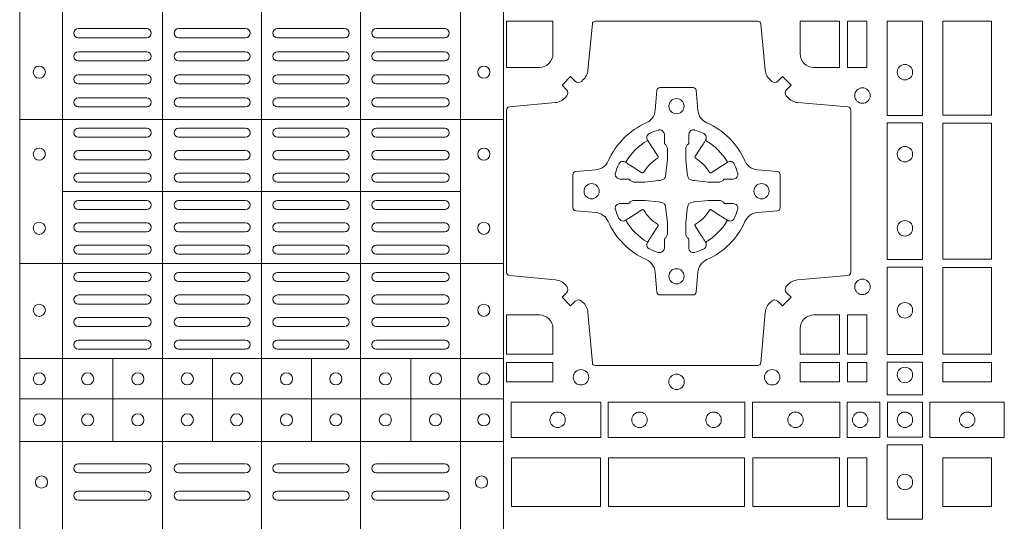
# Model space of a CAD drawing. Extents: x 337.2 to 360.3, y 143.4 to 166.8.
# Drawn here: x 341.6 to 341.9, y 164.8 to 165 of the extents above; entities that cross this region are included whole.
import ezdxf

# ---------------------------------------------------------------- set-up
doc = ezdxf.new("R2010")
doc.units = 0
doc.header["$LTSCALE"] = 0.02
doc.layers.add('FRW-Rifi ST-B', color=7, linetype='Continuous', lineweight=15)

# ---------------------------------------------------------------- blocks, each defined once
blk = doc.blocks.new('ST-Block_(DS)')
at = {"color": 0, "linetype": 'Continuous', "lineweight": 5}
for p, q in [((0.3202999893580056, 0.8000000000000114), (0.3202999893580056, 0)), ((0.3343999896205219, 0.8000000000000398), (0.3343999896205219, 2.842170943040401e-14)), ((0.367399989441509, 0.8000000000000398), (0.367399989441509, 2.842170943040401e-14)), ((0.4000000000000057, 0.8000000000000114), (0.4000000000000057, 0)), ((0.4326000105585024, 0.799999999999983), (0.4326000105585024, -2.842170943040401e-14)), ((0.4656000103794895, 0.799999999999983), (0.4656000103794895, -2.842170943040401e-14)), ((0.4797000106420057, 0.799999999999983), (0.4797000106420057, -2.842170943040401e-14)), ((0.4797000106588598, 0.2869140740309035), (0.3205031942754317, 0.2869140740310741)), ((0.4657016087394652, 0.263148390856685), (0.3345015961947695, 0.2631483908567986)), ((0.479700010658803, 0.2394140597253909), (0.3205031942753749, 0.2394140597255614)), ((0.4797000106587745, 0.2081484135063931), (0.3205031942753465, 0.2081484135065637)), ((0.351001596095557, 0.1808984216125396), (0.3510015960955855, 0.2081484135065352)), ((0.3838015971875564, 0.1808984216125111), (0.3838015971875848, 0.2081484135065068)), ((0.4164016086775177, 0.1808984216124543), (0.4164016086775462, 0.20814841350645)), ((0.4492016088385071, 0.1808984216124259), (0.4492016088385355, 0.2081484135064215)), ((0.4797000106587745, 0.1948983903799046), (0.3205031942753465, 0.1948983903800752)), ((0.4797000106587461, 0.1808984067119184), (0.320503194275318, 0.1808984067120889))]:
    blk.add_line(p, q, dxfattribs=at)
at = {"color": 0, "linetype": 'Continuous', "lineweight": 0}
for p, q in [((0.3396500051020155, 0.3167999938130208), (0.3621500059959999, 0.3167999938130208)), ((0.3947500060310176, 0.3167999938130208), (0.3726500067860172, 0.3167999938130208)), ((0.4052500058895134, 0.3167999938130208), (0.4273500051345138, 0.3167999938130208)), ((0.4603500068185156, 0.3167999938130208), (0.4378500059245027, 0.3167999938130208)), ((0.3396500051020155, 0.3137999951840129), (0.3621500059959999, 0.3137999951840129)), ((0.3947500060310176, 0.3137999951840129), (0.3726500067860172, 0.3137999951840129)), ((0.4052500058895134, 0.3137999951840129), (0.4273500051345138, 0.3137999951840129)), ((0.4603500068185156, 0.3137999951840129), (0.4378500059245027, 0.3137999951840129)), ((0.3396500051020155, 0.3091999918225383), (0.3621500059959999, 0.3091999918225383)), ((0.3726500067860172, 0.3091999918225383), (0.3947500060310176, 0.3091999918225383)), ((0.4273500051345138, 0.3091999918225383), (0.4052500058895134, 0.3091999918225383)), ((0.4603500068185156, 0.3091999918225383), (0.4378500059245027, 0.3091999918225383)), ((0.3396500051020155, 0.3061999931930188), (0.3621500059959999, 0.3061999931930188)), ((0.3726500067860172, 0.3061999931930188), (0.3947500060310176, 0.3061999931930188)), ((0.4273500051345138, 0.3061999931930188), (0.4052500058895134, 0.3061999931930188)), ((0.4603500068185156, 0.3061999931930188), (0.4378500059245027, 0.3061999931930188)), ((0.3621500059959999, 0.3015999972820111), (0.3396500051020155, 0.3015999972820111)), ((0.3621500059959999, 0.2985999912025363), (0.3396500051020155, 0.2985999912025363)), ((0.3947500060310176, 0.3015999972820111), (0.3726500067860172, 0.3015999972820111)), ((0.3947500060310176, 0.2985999912025363), (0.3726500067860172, 0.2985999912025363)), ((0.4052500058895134, 0.3015999972820111), (0.4273500051345138, 0.3015999972820111)), ((0.4052500058895134, 0.2985999912025363), (0.4273500051345138, 0.2985999912025363)), ((0.4378500059245027, 0.3015999972820111), (0.4603500068185156, 0.3015999972820111)), ((0.4378500059245027, 0.2985999912025363), (0.4603500068185156, 0.2985999912025363)), ((0.3621500059959999, 0.2939999952915286), (0.3396500051020155, 0.2939999952915286)), ((0.3726500067860172, 0.2939999952915286), (0.3947500060310176, 0.2939999952915286)), ((0.4273500051345138, 0.2939999952915286), (0.4052500058895134, 0.2939999952915286)), ((0.4378500059245027, 0.2939999952915286), (0.4603500068185156, 0.2939999952915286)), ((0.3621500059959999, 0.2909999966620376), (0.3396500051020155, 0.2909999966620376)), ((0.3726500067860172, 0.2909999966620376), (0.3947500060310176, 0.2909999966620376)), ((0.4273500051345138, 0.2909999966620376), (0.4052500058895134, 0.2909999966620376)), ((0.4378500059245027, 0.2909999966620376), (0.4603500068185156, 0.2909999966620376)), ((0.3621500059959999, 0.2839999973775207), (0.3396500051020155, 0.2839999973775207)), ((0.3726500067860172, 0.2839999973775207), (0.3947500060310176, 0.2839999973775207)), ((0.4273500051345138, 0.2839999973775207), (0.4052500058895134, 0.2839999973775207)), ((0.4378500059245027, 0.2839999973775207), (0.4603500068185156, 0.2839999973775207)), ((0.3621500059959999, 0.2809999912975343), (0.3396500051020155, 0.2809999912975343)), ((0.3726500067860172, 0.2809999912975343), (0.3947500060310176, 0.2809999912975343)), ((0.4273500051345138, 0.2809999912975343), (0.4052500058895134, 0.2809999912975343)), ((0.4378500059245027, 0.2809999912975343), (0.4603500068185156, 0.2809999912975343)), ((0.3396500051020155, 0.2766249954700299), (0.3621500059959999, 0.2766249954700299)), ((0.3947500060310176, 0.2766249954700299), (0.3726500067860172, 0.2766249954700299)), ((0.4052500058895134, 0.2766249954700299), (0.4273500051345138, 0.2766249954700299)), ((0.4603500068185156, 0.2766249954700299), (0.4378500059245027, 0.2766249954700299)), ((0.3396500051020155, 0.2736249893905267), (0.3621500059959999, 0.2736249893905267)), ((0.3947500060310176, 0.2736249893905267), (0.3726500067860172, 0.2736249893905267)), ((0.4052500058895134, 0.2736249893905267), (0.4273500051345138, 0.2736249893905267)), ((0.4603500068185156, 0.2736249893905267), (0.4378500059245027, 0.2736249893905267)), ((0.3396500051020155, 0.2692499935625108), (0.3621500059959999, 0.2692499935625108)), ((0.3396500051020155, 0.266249987483036), (0.3621500059959999, 0.266249987483036)), ((0.3947500060310176, 0.2692499935625108), (0.3726500067860172, 0.2692499935625108)), ((0.3947500060310176, 0.266249987483036), (0.3726500067860172, 0.266249987483036)), ((0.4052500058895134, 0.2692499935625108), (0.4273500051345138, 0.2692499935625108)), ((0.4052500058895134, 0.266249987483036), (0.4273500051345138, 0.266249987483036)), ((0.4603500068185156, 0.2692499935625108), (0.4378500059245027, 0.2692499935625108)), ((0.4603500068185156, 0.266249987483036), (0.4378500059245027, 0.266249987483036)), ((0.3396500051020155, 0.2602499902250202), (0.3621500059959999, 0.2602499902250202)), ((0.3947500060310176, 0.2602499902250202), (0.3726500067860172, 0.2602499902250202)), ((0.4052500058895134, 0.2602499902250202), (0.4273500051345138, 0.2602499902250202)), ((0.4603500068185156, 0.2602499902250202), (0.4378500059245027, 0.2602499902250202)), ((0.3396500051020155, 0.257249999046536), (0.3621500059959999, 0.257249999046536)), ((0.3947500060310176, 0.257249999046536), (0.3726500067860172, 0.257249999046536)), ((0.4052500058895134, 0.257249999046536), (0.4273500051345138, 0.257249999046536)), ((0.4603500068185156, 0.257249999046536), (0.4378500059245027, 0.257249999046536)), ((0.3396500051020155, 0.2528749883175294), (0.3621500059959999, 0.2528749883175294)), ((0.3396500051020155, 0.2498749971390168), (0.3621500059959999, 0.2498749971390168)), ((0.3947500060310176, 0.2528749883175294), (0.3726500067860172, 0.2528749883175294)), ((0.3947500060310176, 0.2498749971390168), (0.3726500067860172, 0.2498749971390168)), ((0.4052500058895134, 0.2528749883175294), (0.4273500051345138, 0.2528749883175294)), ((0.4052500058895134, 0.2498749971390168), (0.4273500051345138, 0.2498749971390168)), ((0.4603500068185156, 0.2528749883175294), (0.4378500059245027, 0.2528749883175294)), ((0.4603500068185156, 0.2498749971390168), (0.4378500059245027, 0.2498749971390168)), ((0.3621500059959999, 0.2455000013115125), (0.3396500051020155, 0.2455000013115125)), ((0.3726500067860172, 0.2455000013115125), (0.3947500060310176, 0.2455000013115125)), ((0.4273500051345138, 0.2455000013115125), (0.4052500058895134, 0.2455000013115125)), ((0.4378500059245027, 0.2455000013115125), (0.4603500068185156, 0.2455000013115125)), ((0.3621500059959999, 0.2424999952315261), (0.3396500051020155, 0.2424999952315261)), ((0.3726500067860172, 0.2424999952315261), (0.3947500060310176, 0.2424999952315261)), ((0.4273500051345138, 0.2424999952315261), (0.4052500058895134, 0.2424999952315261)), ((0.4378500059245027, 0.2424999952315261), (0.4603500068185156, 0.2424999952315261)), ((0.3621500059959999, 0.2364999979735103), (0.3396500051020155, 0.2364999979735103)), ((0.3947500060310176, 0.2364999979735103), (0.3726500067860172, 0.2364999979735103)), ((0.4052500058895134, 0.2364999979735103), (0.4273500051345138, 0.2364999979735103)), ((0.4378500059245027, 0.2364999979735103), (0.4603500068185156, 0.2364999979735103)), ((0.3621500059959999, 0.2334999918940355), (0.3396500051020155, 0.2334999918940355)), ((0.3947500060310176, 0.2334999918940355), (0.3726500067860172, 0.2334999918940355)), ((0.4052500058895134, 0.2334999918940355), (0.4273500051345138, 0.2334999918940355)), ((0.4378500059245027, 0.2334999918940355), (0.4603500068185156, 0.2334999918940355)), ((0.3621500059959999, 0.2290833324195205), (0.3396500051020155, 0.2290833324195205)), ((0.3726500067860172, 0.2290833324195205), (0.3947500060310176, 0.2290833324195205)), ((0.4273500051345138, 0.2290833324195205), (0.4052500058895134, 0.2290833324195205)), ((0.4378500059245027, 0.2290833324195205), (0.4603500068185156, 0.2290833324195205)), ((0.3621500059959999, 0.2260833263395341), (0.3396500051020155, 0.2260833263395341)), ((0.3726500067860172, 0.2260833263395341), (0.3947500060310176, 0.2260833263395341)), ((0.4273500051345138, 0.2260833263395341), (0.4052500058895134, 0.2260833263395341)), ((0.4378500059245027, 0.2260833263395341), (0.4603500068185156, 0.2260833263395341)), ((0.3396500051020155, 0.2216666668655307), (0.3621500059959999, 0.2216666668655307)), ((0.3726500067860172, 0.2216666668655307), (0.3947500060310176, 0.2216666668655307)), ((0.4273500051345138, 0.2216666668655307), (0.4052500058895134, 0.2216666668655307)), ((0.4603500068185156, 0.2216666668655307), (0.4378500059245027, 0.2216666668655307)), ((0.3396500051020155, 0.2186666607855159), (0.3621500059959999, 0.2186666607855159)), ((0.3726500067860172, 0.2186666607855159), (0.3947500060310176, 0.2186666607855159)), ((0.4273500051345138, 0.2186666607855159), (0.4052500058895134, 0.2186666607855159)), ((0.4603500068185156, 0.2186666607855159), (0.4378500059245027, 0.2186666607855159)), ((0.3396500051020155, 0.2142500013115125), (0.3621500059959999, 0.2142500013115125)), ((0.3726500067860172, 0.2142500013115125), (0.3947500060310176, 0.2142500013115125)), ((0.4273500051345138, 0.2142500013115125), (0.4052500058895134, 0.2142500013115125)), ((0.4603500068185156, 0.2142500013115125), (0.4378500059245027, 0.2142500013115125)), ((0.3396500051020155, 0.2112499952315261), (0.3621500059959999, 0.2112499952315261)), ((0.3726500067860172, 0.2112499952315261), (0.3947500060310176, 0.2112499952315261)), ((0.4273500051345138, 0.2112499952315261), (0.4052500058895134, 0.2112499952315261)), ((0.4603500068185156, 0.2112499952315261), (0.4378500059245027, 0.2112499952315261)), ((0.3396500051020155, 0.173499989509537), (0.3621500059959999, 0.173499989509537)), ((0.3726500067860172, 0.173499989509537), (0.3947500060310176, 0.173499989509537)), ((0.4273500051345138, 0.173499989509537), (0.4052500058895134, 0.173499989509537)), ((0.4603500068185156, 0.173499989509537), (0.4378500059245027, 0.173499989509537)), ((0.3396500051020155, 0.1704999983310245), (0.3621500059959999, 0.1704999983310245)), ((0.3726500067860172, 0.1704999983310245), (0.3947500060310176, 0.1704999983310245)), ((0.4273500051345138, 0.1704999983310245), (0.4052500058895134, 0.1704999983310245)), ((0.4603500068185156, 0.1704999983310245), (0.4378500059245027, 0.1704999983310245)), ((0.3396500051020155, 0.1645000010730371), (0.3621500059959999, 0.1645000010730371)), ((0.3726500067860172, 0.1645000010730371), (0.3947500060310176, 0.1645000010730371)), ((0.4273500051345138, 0.1645000010730371), (0.4052500058895134, 0.1645000010730371)), ((0.4603500068185156, 0.1645000010730371), (0.4378500059245027, 0.1645000010730371)), ((0.3396500051020155, 0.1614999949930223), (0.3621500059959999, 0.1614999949930223)), ((0.3726500067860172, 0.1614999949930223), (0.3947500060310176, 0.1614999949930223)), ((0.4273500051345138, 0.1614999949930223), (0.4052500058895134, 0.1614999949930223)), ((0.4603500068185156, 0.1614999949930223), (0.4378500059245027, 0.1614999949930223))]:
    blk.add_line(p, q, dxfattribs=at)
for points in [[(0.505379933118661, 0.2994197905065903, -0.3934169849762357), (0.5033336460589908, 0.2994947731494904), (0.5018350064754884, 0.3009934425354857), (0.4990065574644689, 0.2981649935249777), (0.5005052268502084, 0.2966663539410774, -0.3937079339708334), (0.5005802002995097, 0.2946200527577787, 0.002909744600554349), (0.5002175450325694, 0.294196963310668, -0.197738549460003), (0.4968465745449748, 0.2924521565439875), (0.481660619377692, 0.2910029590131558, 0.3892531314078768), (0.4807500094175055, 0.2900092303754889), (0.4807500094175055, 0.236490756273497, 0.3892459248336042), (0.4816606193780046, 0.2354970276359722), (0.4968465745447475, 0.2340478599072924, -0.197700557103032), (0.5002175440785948, 0.2323030455571313, 0.002909744600554349), (0.5005802094937337, 0.2318799495697306, -0.3937060540790648), (0.5005052268504926, 0.2298336327079937), (0.4990065574644689, 0.2283349931244913), (0.5018350064754884, 0.2255065739154816), (0.5033336460590476, 0.227005213499325, -0.3934496712986114), (0.5053799472422043, 0.2270802050685177, 0.002909744600554349), (0.5058030366895423, 0.2267175614834969, -0.1977170592532589), (0.507547843455967, 0.2233465611934946), (0.5089970409867988, 0.2067822515964792, 0.3892607308852883), (0.5099907696244941, 0.205871671438473), (0.5635092437268838, 0.2058716714382172, 0.3892535264894209), (0.5645029723644939, 0.2067822515964792), (0.5659521400927474, 0.2233465611937788, -0.1977100876512671), (0.5676969544428516, 0.2267175488476028, 0.002909744600554349), (0.5681200504303376, 0.2270801961425093, -0.3934447916420916), (0.5701663672924724, 0.2270052134994955), (0.5716650068759748, 0.2255065739154816), (0.574493426084473, 0.2283349931244913), (0.5729947865008, 0.2298336327077948, -0.3937169124160596), (0.5729197949314653, 0.2318799520112123, 0.002909744600554349), (0.5732824385166566, 0.2323030531408676, -0.1976970101736479), (0.5766534388064883, 0.2340478599074913), (0.5932177484035321, 0.235497027635887, 0.3892535264894209), (0.5941283285614816, 0.236490756273497), (0.5941283285617374, 0.2900092303754604, 0.389260730883658), (0.5932177484034753, 0.2910029590129852), (0.5766534388064315, 0.2924521565440727, -0.1977350021330027), (0.5732824511523802, 0.2941969592118596, 0.002909744600554349), (0.5729198038577294, 0.2946200668816346, -0.3937187923358352), (0.5729947865009706, 0.2966663539409922), (0.574493426084473, 0.2981649935249777), (0.5716650068759748, 0.3009934425354857), (0.5701663672921882, 0.2994947731496893, -0.3934121057108304), (0.5681200479887707, 0.2994197997004733, 0.002909744600554349), (0.5676969468593427, 0.2997824549676977, -0.1977116302039744), (0.5659521400929748, 0.3031534254554913), (0.5645029723641812, 0.3183393925430096, 0.3892459248336043), (0.5635092437264859, 0.3192500025035656), (0.5099907696244941, 0.3192500025034519, 0.3892531314078769), (0.5089970409869693, 0.3183393925430664), (0.5075478434563081, 0.3031534254553776, -0.1977186016000398), (0.5058030407881233, 0.2997824559213882, 0.002909744600554349), (0.5053799472422043, 0.2994197997004733)], [(0.4915000059600061, 0.30398145120148, 0.414213562373095), (0.4960185587405022, 0.3085000067950148), (0.4960185587405022, 0.3192500025035088), (0.4807500094175055, 0.3192500025035088), (0.4807500094175055, 0.3039814531805121), (0.4915000051259995, 0.3039814531805121)], [(0.5820000059599977, 0.30398145120148, -0.414213562373095), (0.577481448650019, 0.3085000067950148), (0.577481448650019, 0.3192500025035088), (0.5904112905259922, 0.3192500025035088), (0.5904112905259922, 0.3039814531805121), (0.5820000022650049, 0.3039814531805121)], [(0.5592739164828799, 0.2732282280924494, 0.273217431262583), (0.5633993625639846, 0.270279794931497), (0.5699745893478223, 0.2697045207025894, -0.3892799323551107), (0.5708851695059707, 0.2687108218669891), (0.5708851695062265, 0.2577891945840065, -0.389260730883658), (0.5699745893479928, 0.2567954659464817), (0.5633993625637288, 0.2562202215196692, 0.2732254361188151), (0.5592739058681673, 0.2532717667990028, -0.1862991755783156), (0.5467282414433612, 0.2407260835171599, 0.273215334542155), (0.5437797784804843, 0.2366006374359984), (0.5432045340536718, 0.2300254106524733, -0.3892607308852883), (0.5422108054159764, 0.2291148304939838), (0.531289178132738, 0.2291148304944102, -0.3892799323551107), (0.5302954792974788, 0.2300254106524733), (0.5297202050685144, 0.2366006374361405, 0.2732184433903619), (0.5267717620299948, 0.2407260941318157, -0.1862991755783157), (0.5142260968686116, 0.2532717585564228, 0.2732063037114268), (0.5101006209849857, 0.2562202215194986), (0.5035253942013185, 0.2567954659462828, -0.3892421991556839), (0.5026148140429711, 0.2577891945839781), (0.5026148140429427, 0.2687108218673018, -0.3892613972643062), (0.5035253942009774, 0.2697045207024757), (0.5101006209851846, 0.2702797949317244, 0.2731982958055906), (0.5142260893628077, 0.2732282379699882, -0.1862991755783156), (0.5267717719076188, 0.2857739031319397, 0.2732187942303899), (0.5297202050684859, 0.2898993790149973), (0.5302954792973082, 0.2964746057988066, -0.389261397264306), (0.5312891781329938, 0.2973851859569834), (0.5422108054159764, 0.2973851859573813, -0.389242199155684), (0.5432045340534728, 0.2964746057989771), (0.543779778480598, 0.2898993790152815, 0.2732156853444537), (0.5467282332009802, 0.2857739106371753, -0.1862991755783156), (0.5592739058681673, 0.2732282379699882)], [(0.5165528409997648, 0.2688975835987719, -0.05033384516119453), (0.5166086579723128, 0.2691936071306316, -0.03826085540082153), (0.5177494915556906, 0.2721931992097382, -0.1106630857780764), (0.5181518375873964, 0.2727112472060469, -0.1089904944791162), (0.5187272012230437, 0.2730056047444123, -0.2097695224776447), (0.5199177479228752, 0.2728162091036666), (0.5205410599709808, 0.2724191248419743), (0.5206948101519799, 0.2723211646079733), (0.5210719287394738, 0.2720809280874903), (0.5215686738489751, 0.2717644572259985), (0.5221285402774924, 0.271407783031492), (0.5253567468986375, 0.269351195244667, 0.4273548723948686), (0.5259182816523378, 0.2694889068791895, -0.1321737406391018), (0.5305110931213051, 0.2740817183476736, 0.4273548723962861), (0.5306488156319915, 0.274643242359474), (0.5285922169684909, 0.2778714597229737), (0.5283675670624746, 0.278224050998972), (0.5280319631099815, 0.2787508666519898), (0.5277595996854814, 0.2791783809664992), (0.5275808751579802, 0.2794589400294853), (0.5271837570745959, 0.2800823087286233, -0.2097654218941617), (0.5269943952559117, 0.2812727987770529, -0.1090038813580656), (0.5272887491127847, 0.2818481565039122, -0.1106630857780764), (0.5278068007901879, 0.2822505084446902, -0.03826085540082148), (0.530806392869323, 0.2833913420273291, -0.05033384516119459), (0.5311024069784196, 0.283447146415881, -0.1690596569928111), (0.5320579886434871, 0.2832040786744869), (0.5325763404369752, 0.2826159000399855), (0.5327309250829728, 0.2819526791574845), (0.5327309250829728, 0.2815299928189745), (0.5327309250829728, 0.2800804674629944), (0.5327309250829728, 0.2791385650634766), (0.5327566444874776, 0.278987765312479), (0.5328298687934705, 0.2788537442684742), (0.5329363524914754, 0.2787490487099831), (0.5330506741999841, 0.2786771357059763), (0.5331503331659917, 0.2786270380024973), (0.5332153916359914, 0.2785807251934784), (0.5332233488559837, 0.2785687744619736), (0.5336919903755302, 0.2776816785336678, -0.0866255431212426), (0.5337499856949819, 0.2772136330604837), (0.5337499856946124, 0.273995250463571, -0.02769468949054159), (0.533734041452476, 0.2736925780774868), (0.5332444488999784, 0.2691977918149746), (0.5332233488559837, 0.2689713835719942), (0.5330869138239791, 0.2682431340219864), (0.532940047979082, 0.2677499949934656, -0.2136883009673351), (0.5322500050064889, 0.2670599520209862), (0.5313045859334693, 0.2668138742449742), (0.5310286164284719, 0.2667766511444825), (0.5308022081849799, 0.2667555510999762), (0.5263074219224677, 0.2662659585479901), (0.526137936114992, 0.2662529051304716), (0.5260047495364688, 0.2662500143054842), (0.5227863669394424, 0.2662500143053421, -0.08354063935648358), (0.5223183214664857, 0.2663080096244812), (0.5214312255379809, 0.2667766511444825), (0.5214192748069877, 0.2667846083644747), (0.5213629782199689, 0.2668692171574776), (0.5212984561919711, 0.2669929563999744), (0.5212024033069724, 0.2671200037004837), (0.5210800945759786, 0.2672132849694719), (0.520935344695971, 0.2672630250454802), (0.520861434936478, 0.2672690749169817), (0.5199195325374717, 0.2672690749169817), (0.51847000718098, 0.2672690749169817), (0.5180473208424701, 0.2672690749169817), (0.5171268463134879, 0.2675846815109821), (0.5167959213256097, 0.2679420113565527, -0.1688973364935164), (0.5165528535842157, 0.2688975930215918)], [(0.5569471425492054, 0.2688975835987719, 0.05033384516119453), (0.5568913255766574, 0.2691936071306316, 0.03826085540082153), (0.5557504919932796, 0.2721931992097382, 0.1106630857780764), (0.5553481459615739, 0.2727112472060469, 0.1089904944791162), (0.5547727823259265, 0.2730056047444123, 0.2097695224776447), (0.5535822356260951, 0.2728162091036666), (0.5529589235779895, 0.2724191248419743), (0.5528051733969903, 0.2723211646079733), (0.5524280548094964, 0.2720809280874903), (0.5519313096999952, 0.2717644572259985), (0.5513714432714778, 0.271407783031492), (0.5481432366503327, 0.269351195244667, -0.4273548723948686), (0.5475817018966325, 0.2694889068791895, 0.1321737406391018), (0.5429888904276652, 0.2740817183476736, -0.4273548723962861), (0.5428511679169787, 0.274643242359474), (0.5449077665804793, 0.2778714597229737), (0.5451324164864957, 0.278224050998972), (0.5454680204389888, 0.2787508666519898), (0.5457403838634889, 0.2791783809664992), (0.54591910839099, 0.2794589400294853), (0.5463162264743744, 0.2800823087286233, 0.2097654218941617), (0.5465055882930585, 0.2812727987770529, 0.1090038813580656), (0.5462112344361856, 0.2818481565039122, 0.1106630857780764), (0.5456931827587823, 0.2822505084446902, 0.03826085540082148), (0.5426935906796473, 0.2833913420273291, 0.05033384516119459), (0.5423975765705507, 0.283447146415881, 0.1690596569928111), (0.5414419949054832, 0.2832040786744869), (0.540923643111995, 0.2826159000399855), (0.5407690584659974, 0.2819526791574845), (0.5407690584659974, 0.2815299928189745), (0.5407690584659974, 0.2800804674629944), (0.5407690584659974, 0.2791385650634766), (0.5407433390614926, 0.278987765312479), (0.5406701147554998, 0.2788537442684742), (0.5405636310574948, 0.2787490487099831), (0.5404493093489862, 0.2786771357059763), (0.5403496503829786, 0.2786270380024973), (0.5402845919129788, 0.2785807251934784), (0.5402766346929866, 0.2785687744619736), (0.5398079931734401, 0.2776816785336678, 0.0866255431212426), (0.5397499978539884, 0.2772136330604837), (0.5397499978543578, 0.273995250463571, 0.02769468949054159), (0.5397659420964942, 0.2736925780774868), (0.5402555346489919, 0.2691977918149746), (0.5402766346929866, 0.2689713835719942), (0.5404130697249911, 0.2682431340219864), (0.5405599355698882, 0.2677499949934656, 0.2136883009673351), (0.5412499785424814, 0.2670599520209862), (0.542195397615501, 0.2668138742449742), (0.5424713671204984, 0.2667766511444825), (0.5426977753639903, 0.2667555510999762), (0.5471925616265025, 0.2662659585479901), (0.5473620474339782, 0.2662529051304716), (0.5474952340125014, 0.2662500143054842), (0.5507136166095279, 0.2662500143053421, 0.08354063935648358), (0.5511816620824845, 0.2663080096244812), (0.5520687580109893, 0.2667766511444825), (0.5520807087419826, 0.2667846083644747), (0.5521370053290013, 0.2668692171574776), (0.5522015273569991, 0.2669929563999744), (0.5522975802419978, 0.2671200037004837), (0.5524198889729917, 0.2672132849694719), (0.5525646388529992, 0.2672630250454802), (0.5526385486124923, 0.2672690749169817), (0.5535804510114986, 0.2672690749169817), (0.5550299763679902, 0.2672690749169817), (0.5554526627065002, 0.2672690749169817), (0.5563731372354823, 0.2675846815109821), (0.5567040622233606, 0.2679420113565527, 0.1688973364935164), (0.5569471299647546, 0.2688975930215918)], [(0.5165528409997648, 0.2576024328525079, 0.05033384516119453), (0.5166086579723128, 0.2573064093206483, 0.03826085540082153), (0.5177494915556906, 0.2543068172415417, 0.1106630857780764), (0.5181518375873964, 0.253788769245233, 0.1089904944791162), (0.5187272012230437, 0.2534944117068676, 0.2097695224776447), (0.5199177479228752, 0.2536838073476133), (0.5205410599709808, 0.2540808916093056), (0.5206948101519799, 0.2541788518433066), (0.5210719287394738, 0.2544190883637896), (0.5215686738489751, 0.2547355592252813), (0.5221285402774924, 0.2550922334197878), (0.5253567468986375, 0.2571488212066129, -0.4273548723948686), (0.5259182816523378, 0.2570111095720904, 0.1321737406391018), (0.5305110931213051, 0.2524182981036063, -0.4273548723962861), (0.5306488156319915, 0.2518567740918058), (0.5285922169684909, 0.2486285567283062), (0.5283675670624746, 0.2482759654523079), (0.5280319631099815, 0.2477491497992901), (0.5277595996854814, 0.2473216354847807), (0.5275808751579802, 0.2470410764217945), (0.5271837570745959, 0.2464177077226566, 0.2097654218941617), (0.5269943952559117, 0.2452272176742269, 0.1090038813580656), (0.5272887491127847, 0.2446518599473677, 0.1106630857780764), (0.5278068007901879, 0.2442495080065896, 0.03826085540082148), (0.530806392869323, 0.2431086744239508, 0.05033384516119459), (0.5311024069784196, 0.2430528700353989, 0.1690596569928111), (0.5320579886434871, 0.2432959377767929), (0.5325763404369752, 0.2438841164112944), (0.5327309250829728, 0.2445473372937954), (0.5327309250829728, 0.2449700236323054), (0.5327309250829728, 0.2464195489882854), (0.5327309250829728, 0.2473614513878033), (0.5327566444874776, 0.2475122511388008), (0.5328298687934705, 0.2476462721828057), (0.5329363524914754, 0.2477509677412968), (0.5330506741999841, 0.2478228807453036), (0.5331503331659917, 0.2478729784487825), (0.5332153916359914, 0.2479192912578014), (0.5332233488559837, 0.2479312419893063), (0.5336919903755302, 0.2488183379176121, 0.0866255431212426), (0.5337499856949819, 0.2492863833907961), (0.5337499856946124, 0.2525047659877089, 0.02769468949054159), (0.533734041452476, 0.252807438373793), (0.5332444488999784, 0.2573022246363053), (0.5332233488559837, 0.2575286328792856), (0.5330869138239791, 0.2582568824292935), (0.532940047979082, 0.2587500214578142, 0.2136883009673351), (0.5322500050064889, 0.2594400644302937), (0.5313045859334693, 0.2596861422063057), (0.5310286164284719, 0.2597233653067974), (0.5308022081849799, 0.2597444653513037), (0.5263074219224677, 0.2602340579032898), (0.526137936114992, 0.2602471113208082), (0.5260047495364688, 0.2602500021457956), (0.5227863669394424, 0.2602500021459377, 0.08354063935648358), (0.5223183214664857, 0.2601920068267987), (0.5214312255379809, 0.2597233653067974), (0.5214192748069877, 0.2597154080868052), (0.5213629782199689, 0.2596307992938023), (0.5212984561919711, 0.2595070600513054), (0.5212024033069724, 0.2593800127507961), (0.5210800945759786, 0.2592867314818079), (0.520935344695971, 0.2592369914057997), (0.520861434936478, 0.2592309415342982), (0.5199195325374717, 0.2592309415342982), (0.51847000718098, 0.2592309415342982), (0.5180473208424701, 0.2592309415342982), (0.5171268463134879, 0.2589153349402977), (0.5167959213256097, 0.2585580050947272, 0.1688973364935164), (0.5165528535842157, 0.2576024234296881)], [(0.5569471425492054, 0.2576024328525079, -0.05033384516119453), (0.5568913255766574, 0.2573064093206483, -0.03826085540082153), (0.5557504919932796, 0.2543068172415417, -0.1106630857780764), (0.5553481459615739, 0.253788769245233, -0.1089904944791162), (0.5547727823259265, 0.2534944117068676, -0.2097695224776447), (0.5535822356260951, 0.2536838073476133), (0.5529589235779895, 0.2540808916093056), (0.5528051733969903, 0.2541788518433066), (0.5524280548094964, 0.2544190883637896), (0.5519313096999952, 0.2547355592252813), (0.5513714432714778, 0.2550922334197878), (0.5481432366503327, 0.2571488212066129, 0.4273548723948686), (0.5475817018966325, 0.2570111095720904, -0.1321737406391018), (0.5429888904276652, 0.2524182981036063, 0.4273548723962861), (0.5428511679169787, 0.2518567740918058), (0.5449077665804793, 0.2486285567283062), (0.5451324164864957, 0.2482759654523079), (0.5454680204389888, 0.2477491497992901), (0.5457403838634889, 0.2473216354847807), (0.54591910839099, 0.2470410764217945), (0.5463162264743744, 0.2464177077226566, -0.2097654218941617), (0.5465055882930585, 0.2452272176742269, -0.1090038813580656), (0.5462112344361856, 0.2446518599473677, -0.1106630857780764), (0.5456931827587823, 0.2442495080065896, -0.03826085540082148), (0.5426935906796473, 0.2431086744239508, -0.05033384516119459), (0.5423975765705507, 0.2430528700353989, -0.1690596569928111), (0.5414419949054832, 0.2432959377767929), (0.540923643111995, 0.2438841164112944), (0.5407690584659974, 0.2445473372937954), (0.5407690584659974, 0.2449700236323054), (0.5407690584659974, 0.2464195489882854), (0.5407690584659974, 0.2473614513878033), (0.5407433390614926, 0.2475122511388008), (0.5406701147554998, 0.2476462721828057), (0.5405636310574948, 0.2477509677412968), (0.5404493093489862, 0.2478228807453036), (0.5403496503829786, 0.2478729784487825), (0.5402845919129788, 0.2479192912578014), (0.5402766346929866, 0.2479312419893063), (0.5398079931734401, 0.2488183379176121, -0.0866255431212426), (0.5397499978539884, 0.2492863833907961), (0.5397499978543578, 0.2525047659877089, -0.02769468949054159), (0.5397659420964942, 0.252807438373793), (0.5402555346489919, 0.2573022246363053), (0.5402766346929866, 0.2575286328792856), (0.5404130697249911, 0.2582568824292935), (0.5405599355698882, 0.2587500214578142, -0.2136883009673351), (0.5412499785424814, 0.2594400644302937), (0.542195397615501, 0.2596861422063057), (0.5424713671204984, 0.2597233653067974), (0.5426977753639903, 0.2597444653513037), (0.5471925616265025, 0.2602340579032898), (0.5473620474339782, 0.2602471113208082), (0.5474952340125014, 0.2602500021457956), (0.5507136166095279, 0.2602500021459377, -0.08354063935648358), (0.5511816620824845, 0.2601920068267987), (0.5520687580109893, 0.2597233653067974), (0.5520807087419826, 0.2597154080868052), (0.5521370053290013, 0.2596307992938023), (0.5522015273569991, 0.2595070600513054), (0.5522975802419978, 0.2593800127507961), (0.5524198889729917, 0.2592867314818079), (0.5525646388529992, 0.2592369914057997), (0.5526385486124923, 0.2592309415342982), (0.5535804510114986, 0.2592309415342982), (0.5550299763679902, 0.2592309415342982), (0.5554526627065002, 0.2592309415342982), (0.5563731372354823, 0.2589153349402977), (0.5567040622233606, 0.2585580050947272, -0.1688973364935164), (0.5569471299647546, 0.2576024234296881)], [(0.4960185587405022, 0.2179999947549902), (0.4960185587405022, 0.2095887064934914), (0.4807500094175055, 0.2095887064934914), (0.4807500094175055, 0.2225185632709952), (0.4915000059600061, 0.222518557143502, -0.414213562373095), (0.4960185607190226, 0.2180000023844855)], [(0.5819999976154691, 0.222518557143502, 0.414213562373095), (0.5774814367294709, 0.2179999947549902), (0.5774814367294709, 0.2095887064934914), (0.5904112935064916, 0.2095887064934914), (0.5904112935064916, 0.2225185632709952), (0.5820000052449927, 0.2225185632709952)]]:
    blk.add_lwpolyline(points, format="xyb", dxfattribs=at)
for points in [[(0.5995000004764961, 0.3192500025035088), (0.593088716268511, 0.3192500025035088), (0.593088716268511, 0.3039814531805121), (0.5995000004764961, 0.3039814531805121)], [(0.6178386986254907, 0.2882375121119765), (0.6061613142489932, 0.2882375121119765), (0.6061613142489932, 0.3192500025035088), (0.6178386986254907, 0.3192500025035088)], [(0.6404999971390168, 0.3192500025035088), (0.6404999971390168, 0.2883387207979808), (0.6244999945164977, 0.2883387207979808), (0.6244999945164977, 0.3192500025035088)], [(0.6178386986254907, 0.2407375276089851), (0.6061613142489932, 0.2407375276089851), (0.6061613142489932, 0.2857624888424937), (0.6178386986254907, 0.2857624888424937)], [(0.6244999945164977, 0.2856612801549829), (0.6404999971390168, 0.2856612801549829), (0.6404999971390168, 0.2408387064929798), (0.6244999945164977, 0.2408387064929798)], [(0.6178386986254907, 0.2095031738284945), (0.6178386986254907, 0.238262474536981), (0.6061613142489932, 0.238262474536981), (0.6061613142489932, 0.2095031738284945)], [(0.6404999971390168, 0.2381612956519632), (0.6404999971390168, 0.2095887064929798), (0.6244999945164977, 0.2095887064929798), (0.6244999945164977, 0.2381612956519632)], [(0.5930887043474797, 0.2225185632709952), (0.5994999885559764, 0.2225185632709952), (0.5994999885559764, 0.2095887064934914), (0.5930887043474797, 0.2095887064934914)], [(0.4807500094175055, 0.2069112956524748), (0.4960185587405022, 0.2069112956524748), (0.4960185587405022, 0.2005000114444897), (0.4807500094175055, 0.2005000114444897)], [(0.5774814367294709, 0.2069112956524748), (0.5774814367294709, 0.2005000114444897), (0.5904112935064916, 0.2005000114444897), (0.5904112935064916, 0.2069112956524748)], [(0.5930887043474797, 0.2069112956524748), (0.5930887043474797, 0.2005000114444897), (0.5994999885559764, 0.2005000114444897), (0.5994999885559764, 0.2069112956524748)], [(0.6178386986254907, 0.1962531805039873), (0.6061613142489932, 0.1962531805039873), (0.6061613142489932, 0.2069968283179833), (0.6178386986254907, 0.2069968283179833)], [(0.6404999971390168, 0.2069112956519632), (0.6404999971390168, 0.2005000114439781), (0.6244999945164977, 0.2005000114439781), (0.6244999945164977, 0.2069112956519632)], [(0.4822531819344817, 0.1938386857509897), (0.5117624878884897, 0.1938386857509897), (0.5117624878884897, 0.1821613013744923), (0.4822531819344817, 0.1821613013744923)], [(0.5142375111579724, 0.1938386857509897), (0.5592624723909694, 0.1938386857509897), (0.5592624723909694, 0.1821613013744923), (0.5142375111579724, 0.1821613013744923)], [(0.5904968261719716, 0.1821613013744923), (0.5904968261719716, 0.1938386857509897), (0.5617375254629735, 0.1938386857509897), (0.5617375254629735, 0.1821613013744923)], [(0.6037468194959672, 0.1821613013744923), (0.6037468194959672, 0.1938386857509897), (0.5930031716824828, 0.1938386857509897), (0.5930031716824828, 0.1821613013744923)], [(0.6062531948089713, 0.1822531819344988), (0.6062531948089713, 0.1937468051914948), (0.6177468180654841, 0.1937468051914948), (0.6177468180654841, 0.1822531819344988)], [(0.6447468131785001, 0.1821613013739807), (0.6202531784774976, 0.1821613013739807), (0.6202531784774976, 0.1938386857504781), (0.6447468131785001, 0.1938386857504781)], [(0.6061613142489932, 0.1797468215229969), (0.6061613142489932, 0.1552531868219944), (0.6178386986254907, 0.1552531868219944), (0.6178386986254907, 0.1797468215224853)], [(0.4823387145994786, 0.1755000054839968), (0.4823387145994786, 0.1595000028614777), (0.5116612792014905, 0.1595000028614777), (0.5116612792014905, 0.1755000054839968)], [(0.4823387145994786, 0.1595000028609945), (0.4823387145994786, 0.1755000054835136), (0.5116612792014905, 0.1755000054835136), (0.5116612792014905, 0.1595000028609945)], [(0.5143387198444884, 0.1595000028614777), (0.5591612935064916, 0.1595000028614777), (0.5591612935064916, 0.1755000054839968), (0.5143387198444884, 0.1755000054839968)], [(0.5143387198444884, 0.1755000054835136), (0.5591612935064916, 0.1755000054835136), (0.5591612935064916, 0.1595000028609945), (0.5143387198444884, 0.1595000028609945)], [(0.5618387043474797, 0.1755000054839968), (0.5618387043474797, 0.1595000028614777), (0.5904112935064916, 0.1595000028614777), (0.5904112935064916, 0.1755000054839968)], [(0.5618387043474797, 0.1595000028609945), (0.5618387043474797, 0.1755000054835136), (0.5904112935064916, 0.1755000054835136), (0.5904112935064916, 0.1595000028609945)], [(0.5930887043474797, 0.1595000028614777), (0.5930887043474797, 0.1755000054839968), (0.5994999885559764, 0.1755000054839968), (0.5994999885559764, 0.1595000028614777)], [(0.5930887043474797, 0.1755000054835136), (0.5930887043474797, 0.1595000028609945), (0.5994999885559764, 0.1595000028609945), (0.5994999885559764, 0.1755000054835136)], [(0.6244999945164977, 0.1755000054834852), (0.6404999971390168, 0.1755000054834852), (0.6404999971390168, 0.1595000028609661), (0.6348047435285196, 0.1595000028609661), (0.6346999883654973, 0.1595000028609661), (0.6244999945164977, 0.1595000028609661), (0.6244999945164977, 0.1696999967094825), (0.6244999945164977, 0.1698047518729879)], [(0.6244999945164977, 0.1595000028609945), (0.6404999971390168, 0.1595000028609945), (0.6404999971390168, 0.1755000054835136), (0.6348047435285196, 0.1755000054835136), (0.6346999883654973, 0.1755000054835136), (0.6244999945164977, 0.1755000054835136), (0.6244999945164977, 0.1653000116349972), (0.6244999945164977, 0.1651952564714918)]]:
    blk.add_lwpolyline(points, close=True, dxfattribs=at)
for centre, radius in [((0.6119999976154702, 0.3024500023844894), 0.002545955351399272), ((0.3267500059599797, 0.302449994039506), 0.00200000000000017), ((0.4732499940395201, 0.3024500059599973), 0.00200000000000017), ((0.5979999976154886, 0.2947500023844896), 0.002545955351399272), ((0.5367499976154875, 0.2912500023844871), 0.0025), ((0.3267500059599797, 0.2754499940394908), 0.00200000000000017), ((0.4732499940395201, 0.2754500059600105), 0.00200000000000017), ((0.6119999976154702, 0.2754500023844741), 0.002545955351399272), ((0.5087499976154675, 0.2632500023844955), 0.0025), ((0.5647499976154791, 0.2632500023844955), 0.0025), ((0.6119999976154702, 0.2510500023844884), 0.002545955351399272), ((0.3267500059599797, 0.251049994039505), 0.00200000000000017), ((0.4732499940395201, 0.2510500059599963), 0.00200000000000017), ((0.5367499976154875, 0.2352500023844755), 0.0025), ((0.5979999976154886, 0.231750002384473), 0.002545955351399272), ((0.3267500059599797, 0.2240499940394898), 0.00200000000000017), ((0.4732499940395201, 0.2240500059600095), 0.00200000000000017), ((0.6119999976154702, 0.2240500023844731), 0.002545955351399272), ((0.5052499976154934, 0.2020000023844943), 0.002545955351399414), ((0.5682499976154816, 0.2020000023844943), 0.002545955351399414), ((0.6119999976154702, 0.2027500023844766), 0.002545955351399272), ((0.3267500059599797, 0.2014999940394944), 0.00200000000000017), ((0.3427000059600118, 0.2014999940395228), 0.002000000000000029), ((0.3592000059600196, 0.2014999940395228), 0.001999999999999886), ((0.3755500059600081, 0.2014999940395228), 0.00200000000000017), ((0.3918000059599933, 0.2014999940395228), 0.002000000000000029), ((0.4082000059599977, 0.2014999940395228), 0.00200000000000017), ((0.4244500059600114, 0.2014999940395228), 0.00200000000000017), ((0.4408000059599999, 0.2014999940395228), 0.002000000000000029), ((0.4573000059600076, 0.2014999940395228), 0.002000000000000029), ((0.4732499940395201, 0.2015000059600141), 0.00200000000000017), ((0.5367499976154875, 0.200500002384473), 0.002545955351399272), ((0.3267500059599797, 0.187999994039501), 0.00200000000000017), ((0.3427000059600118, 0.1879999940395294), 0.002000000000000029), ((0.3592000059600196, 0.1879999940395294), 0.002000000000000029), ((0.3755500059600081, 0.1879999940395294), 0.002000000000000029), ((0.3918000059599933, 0.1879999940395294), 0.00200000000000017), ((0.4082000059599977, 0.1879999940395294), 0.00200000000000017), ((0.4244500059600114, 0.1879999940395294), 0.00200000000000017), ((0.4408000059599999, 0.1879999940395294), 0.002000000000000029), ((0.4573000059600076, 0.1879999940395294), 0.002000000000000029), ((0.4732499940395201, 0.1880000059599922), 0.00200000000000017), ((0.4975499976154936, 0.1880000023844843), 0.002545955351399272), ((0.5245499976154804, 0.1880000023844843), 0.002545955351399272), ((0.5489499976154946, 0.1880000023844843), 0.002545955351399272), ((0.5759499976154814, 0.1880000023844843), 0.002545955351399272), ((0.5972499976154779, 0.1880000023844843), 0.002545955351399272), ((0.6119999976154702, 0.1880000023844843), 0.002545955351399272), ((0.6324999940400176, 0.1880000023839727), 0.002545955351399556), ((0.327500005959962, 0.1674999940395026), 0.00200000000000017), ((0.4724999940395378, 0.1675000059599938), 0.00200000000000017), ((0.6119999976154702, 0.1675000059605054), 0.002545955351399272)]:
    blk.add_circle(centre, radius, dxfattribs=at)
for centre, radius, start, end in [((0.33965000596001, 0.3152999940395205), 0.001500000000000057, 90, 270), ((0.362150005960018, 0.3152999940395205), 0.001500000000000057, 270, 90), ((0.3726500059599971, 0.3152999940395205), 0.001500000000000057, 90, 270), ((0.3947500059600202, 0.3152999940395205), 0.001500000000000057, 270, 90), ((0.4052500059599993, 0.3152999940395205), 0.001500000000000057, 90, 270), ((0.427350005959994, 0.3152999940395205), 0.001500000000000057, 270, 90), ((0.4378500059600015, 0.3152999940395205), 0.001500000000000057, 90, 270), ((0.4603500059600094, 0.3152999940395205), 0.001500000000000057, 270, 90), ((0.33965000596001, 0.307699994039524), 0.001500000000000057, 90, 270), ((0.362150005960018, 0.307699994039524), 0.001500000000000057, 270, 90), ((0.3726500059599971, 0.307699994039524), 0.001500000000000057, 90, 270), ((0.3947500059600202, 0.307699994039524), 0.001500000000000057, 270, 90), ((0.4052500059599993, 0.307699994039524), 0.001500000000000057, 90, 270), ((0.427350005959994, 0.307699994039524), 0.001500000000000057, 270, 90), ((0.4378500059600015, 0.307699994039524), 0.001500000000000057, 90, 270), ((0.4603500059600094, 0.307699994039524), 0.001500000000000057, 270, 90), ((0.33965000596001, 0.3000999940395275), 0.001500000000000057, 90, 270), ((0.362150005960018, 0.3000999940395275), 0.001500000000000057, 270, 90), ((0.3726500059599971, 0.3000999940395275), 0.001500000000000057, 90, 270), ((0.3947500059600202, 0.3000999940395275), 0.001500000000000057, 270, 90), ((0.4052500059599993, 0.3000999940395275), 0.001500000000000057, 90, 270), ((0.427350005959994, 0.3000999940395275), 0.001500000000000057, 270, 90), ((0.4378500059600015, 0.3000999940395275), 0.001500000000000057, 90, 270), ((0.4603500059600094, 0.3000999940395275), 0.001500000000000057, 270, 90), ((0.33965000596001, 0.292499994039531), 0.001500000000000341, 90, 270), ((0.362150005960018, 0.292499994039531), 0.001500000000000341, 270, 90), ((0.3726500059599971, 0.292499994039531), 0.001500000000000341, 90, 270), ((0.3947500059600202, 0.292499994039531), 0.001500000000000341, 270, 90), ((0.4052500059599993, 0.292499994039531), 0.001500000000000341, 90, 270), ((0.427350005959994, 0.292499994039531), 0.001500000000000341, 270, 90), ((0.4378500059600015, 0.292499994039531), 0.001500000000000341, 90, 270), ((0.4603500059600094, 0.292499994039531), 0.001500000000000341, 270, 90), ((0.33965000596001, 0.2824999940395116), 0.001500000000000341, 90, 270), ((0.362150005960018, 0.2824999940395116), 0.001500000000000341, 270, 90), ((0.3726500059599971, 0.2824999940395116), 0.001500000000000341, 90, 270), ((0.3947500059600202, 0.2824999940395116), 0.001500000000000341, 270, 90), ((0.4052500059599993, 0.2824999940395116), 0.001500000000000341, 90, 270), ((0.427350005959994, 0.2824999940395116), 0.001500000000000341, 270, 90), ((0.4378500059600015, 0.2824999940395116), 0.001500000000000341, 90, 270), ((0.4603500059600094, 0.2824999940395116), 0.001500000000000341, 270, 90), ((0.5367499976154875, 0.2632500023844955), 0.01927197067439724, 119.597411282539, 150.4025887174618), ((0.5367499859334828, 0.2632500023844955), 0.01927197067439724, 29.59741128253815, 60.40258871746105), ((0.33965000596001, 0.2751249940395155), 0.001500000000000057, 90, 270), ((0.362150005960018, 0.2751249940395155), 0.001500000000000057, 270, 90), ((0.3726500059599971, 0.2751249940395155), 0.001500000000000057, 90, 270), ((0.3947500059600202, 0.2751249940395155), 0.001500000000000057, 270, 90), ((0.4052500059599993, 0.2751249940395155), 0.001500000000000057, 90, 270), ((0.427350005959994, 0.2751249940395155), 0.001500000000000057, 270, 90), ((0.4378500059600015, 0.2751249940395155), 0.001500000000000057, 90, 270), ((0.4603500059600094, 0.2751249940395155), 0.001500000000000057, 270, 90), ((0.33965000596001, 0.2677499940395194), 0.001500000000000057, 90, 270), ((0.362150005960018, 0.2677499940395194), 0.001500000000000057, 270, 90), ((0.3726500059599971, 0.2677499940395194), 0.001500000000000057, 90, 270), ((0.3947500059600202, 0.2677499940395194), 0.001500000000000057, 270, 90), ((0.4052500059599993, 0.2677499940395194), 0.001500000000000057, 90, 270), ((0.427350005959994, 0.2677499940395194), 0.001500000000000057, 270, 90), ((0.4378500059600015, 0.2677499940395194), 0.001500000000000057, 90, 270), ((0.4603500059600094, 0.2677499940395194), 0.001500000000000057, 270, 90), ((0.33965000596001, 0.2587499940395332), 0.001500000000000057, 90, 270), ((0.362150005960018, 0.2587499940395332), 0.001500000000000057, 270, 90), ((0.3726500059599971, 0.2587499940395332), 0.001500000000000057, 90, 270), ((0.3947500059600202, 0.2587499940395332), 0.001500000000000057, 270, 90), ((0.4052500059599993, 0.2587499940395332), 0.001500000000000057, 90, 270), ((0.427350005959994, 0.2587499940395332), 0.001500000000000057, 270, 90), ((0.4378500059600015, 0.2587499940395332), 0.001500000000000057, 90, 270), ((0.4603500059600094, 0.2587499940395332), 0.001500000000000057, 270, 90), ((0.5367499976154875, 0.2632500140667844), 0.01927197067439724, 209.5974112825382, 240.402588717461), ((0.5367499859334828, 0.2632500140667844), 0.01927197067439724, 299.597411282539, 330.4025887174619), ((0.33965000596001, 0.2513749940395371), 0.001500000000000057, 90, 270), ((0.362150005960018, 0.2513749940395371), 0.001500000000000057, 270, 90), ((0.3726500059599971, 0.2513749940395371), 0.001500000000000057, 90, 270), ((0.3947500059600202, 0.2513749940395371), 0.001500000000000057, 270, 90), ((0.4052500059599993, 0.2513749940395371), 0.001500000000000057, 90, 270), ((0.427350005959994, 0.2513749940395371), 0.001500000000000057, 270, 90), ((0.4378500059600015, 0.2513749940395371), 0.001500000000000057, 90, 270), ((0.4603500059600094, 0.2513749940395371), 0.001500000000000057, 270, 90), ((0.33965000596001, 0.2439999940395126), 0.001500000000000341, 90, 270), ((0.362150005960018, 0.2439999940395126), 0.001500000000000341, 270, 90), ((0.3726500059599971, 0.2439999940395126), 0.001500000000000341, 90, 270), ((0.3947500059600202, 0.2439999940395126), 0.001500000000000341, 270, 90), ((0.4052500059599993, 0.2439999940395126), 0.001500000000000341, 90, 270), ((0.427350005959994, 0.2439999940395126), 0.001500000000000341, 270, 90), ((0.4378500059600015, 0.2439999940395126), 0.001500000000000341, 90, 270), ((0.4603500059600094, 0.2439999940395126), 0.001500000000000341, 270, 90), ((0.33965000596001, 0.2349999940395264), 0.001500000000000057, 90, 270), ((0.362150005960018, 0.2349999940395264), 0.001500000000000057, 270, 90), ((0.3726500059599971, 0.2349999940395264), 0.001500000000000057, 90, 270), ((0.3947500059600202, 0.2349999940395264), 0.001500000000000057, 270, 90), ((0.4052500059599993, 0.2349999940395264), 0.001500000000000057, 90, 270), ((0.427350005959994, 0.2349999940395264), 0.001500000000000057, 270, 90), ((0.4378500059600015, 0.2349999940395264), 0.001500000000000057, 90, 270), ((0.4603500059600094, 0.2349999940395264), 0.001500000000000057, 270, 90), ((0.33965000596001, 0.2275833273730257), 0.001500000000000341, 90, 270), ((0.362150005960018, 0.2275833273730257), 0.001500000000000341, 270, 90), ((0.3726500059599971, 0.2275833273730257), 0.001500000000000341, 90, 270), ((0.3947500059600202, 0.2275833273730257), 0.001500000000000341, 270, 90), ((0.4052500059599993, 0.2275833273730257), 0.001500000000000341, 90, 270), ((0.427350005959994, 0.2275833273730257), 0.001500000000000341, 270, 90), ((0.4378500059600015, 0.2275833273730257), 0.001500000000000341, 90, 270), ((0.4603500059600094, 0.2275833273730257), 0.001500000000000341, 270, 90), ((0.33965000596001, 0.2201666607060133), 0.001500000000000341, 90, 270), ((0.362150005960018, 0.2201666607060133), 0.001500000000000341, 270, 90), ((0.3726500059599971, 0.2201666607060133), 0.001500000000000341, 90, 270), ((0.3947500059600202, 0.2201666607060133), 0.001500000000000341, 270, 90), ((0.4052500059599993, 0.2201666607060133), 0.001500000000000341, 90, 270), ((0.427350005959994, 0.2201666607060133), 0.001500000000000341, 270, 90), ((0.4378500059600015, 0.2201666607060133), 0.001500000000000341, 90, 270), ((0.4603500059600094, 0.2201666607060133), 0.001500000000000341, 270, 90), ((0.33965000596001, 0.2127499940395126), 0.001500000000000057, 90, 270), ((0.362150005960018, 0.2127499940395126), 0.001500000000000057, 270, 90), ((0.3726500059599971, 0.2127499940395126), 0.001500000000000057, 90, 270), ((0.3947500059600202, 0.2127499940395126), 0.001500000000000057, 270, 90), ((0.4052500059599993, 0.2127499940395126), 0.001500000000000057, 90, 270), ((0.427350005959994, 0.2127499940395126), 0.001500000000000057, 270, 90), ((0.4378500059600015, 0.2127499940395126), 0.001500000000000057, 90, 270), ((0.4603500059600094, 0.2127499940395126), 0.001500000000000057, 270, 90), ((0.33965000596001, 0.1719999940395383), 0.001500000000000341, 90, 270), ((0.362150005960018, 0.1719999940395383), 0.001500000000000341, 270, 90), ((0.3726500059599971, 0.1719999940395383), 0.001500000000000341, 90, 270), ((0.3947500059600202, 0.1719999940395383), 0.001500000000000341, 270, 90), ((0.4052500059599993, 0.1719999940395383), 0.001500000000000341, 90, 270), ((0.427350005959994, 0.1719999940395383), 0.001500000000000341, 270, 90), ((0.4378500059600015, 0.1719999940395383), 0.001500000000000341, 90, 270), ((0.4603500059600094, 0.1719999940395383), 0.001500000000000341, 270, 90), ((0.33965000596001, 0.1629999940395237), 0.001500000000000057, 90, 270), ((0.362150005960018, 0.1629999940395237), 0.001500000000000057, 270, 90), ((0.3726500059599971, 0.1629999940395237), 0.001500000000000057, 90, 270), ((0.3947500059600202, 0.1629999940395237), 0.001500000000000057, 270, 90), ((0.4052500059599993, 0.1629999940395237), 0.001500000000000057, 90, 270), ((0.427350005959994, 0.1629999940395237), 0.001500000000000057, 270, 90), ((0.4378500059600015, 0.1629999940395237), 0.001500000000000057, 90, 270), ((0.4603500059600094, 0.1629999940395237), 0.001500000000000057, 270, 90)]:
    blk.add_arc(centre, radius, start, end, dxfattribs=at)

msp = doc.modelspace()

# ---------------------------------------------------------------- block references
at = {"layer": 'FRW-Rifi ST-B'}
msp.add_blockref('ST-Block_(DS)', (341.2981531283996, 164.668664379647), dxfattribs=at)

doc.saveas('drawing.dxf')
